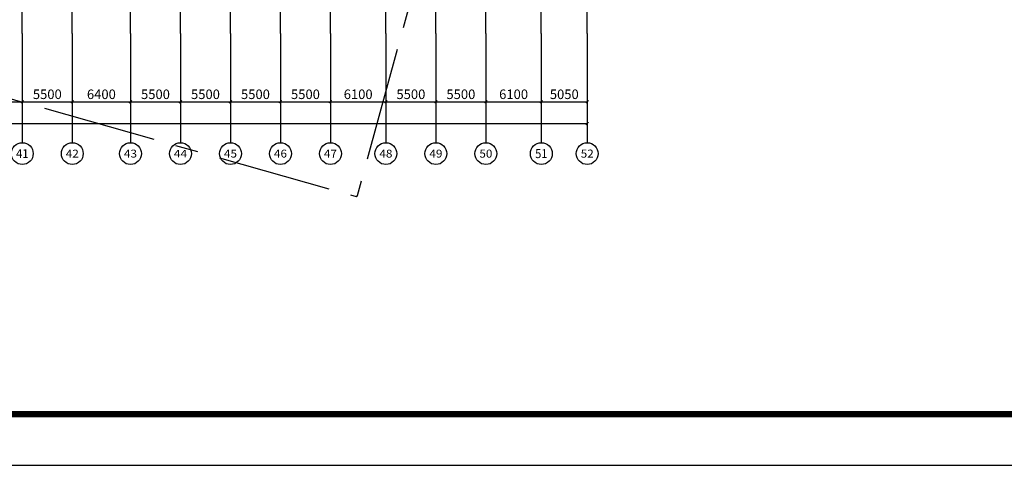
# Model space of a CAD drawing. Extents: x -1692915 to 672397, y -5082799 to -3654049.
# Drawn here: x -451268 to -342945, y -4331472 to -4282479 of the extents above; entities that cross this region are included whole.
import ezdxf
from ezdxf.enums import TextEntityAlignment as Align

# ---------------------------------------------------------------- set-up
doc = ezdxf.new("R2010")
doc.units = 0
doc.header["$LTSCALE"] = 1000
doc.header["$MEASUREMENT"] = 0
doc.linetypes.add('CENTER', pattern=[2, 1.25, -0.25, 0.25, -0.25])
doc.layers.get('0').update_dxf_attribs({"color": 252})
doc.layers.get('Defpoints').update_dxf_attribs({"color": 252})
for name, color, linetype in [('31 总用地边界', 252, 'CENTER'), ('AXIS', 252, 'Continuous'), ('AXIS_TEXT', 252, 'Continuous'), ('DOTE', 252, 'CENTER'), ('PUB_TITLE', 255, 'Continuous'), ('WALL', 252, 'Continuous')]:
    doc.layers.add(name, color=color, linetype=linetype)
doc.styles.add('_TCH_AXIS', font='COMPLEX', dxfattribs={"bigfont": 'GBCBIG'})
doc.styles.add('DIM_FONT', font='SIMPLEX', dxfattribs={"width": 0.7, "bigfont": 'GBCBIG'})
doc.dimstyles.new('_TCH_ARCH&&300', dxfattribs={"dimscale": 3, "dimtxt": 350, "dimasz": 100, "dimexe": 250, "dimexo": 300, "dimgap": 100, "dimtad": 1, "dimdec": 0, "dimzin": 0, "dimdsep": 46, "dimtxsty": 'DIM_FONT', "dimblk": 'ARCHTICK', "dimcen": 0.09, "dimclrt": 7, "dimazin": 2, "dimtfac": 1, "dimtdec": 0, "dimtix": 1, "dimtmove": 2, "dimatfit": 3, "dimfxl": 0, "dimtolj": 1, "dimtzin": 0, "dimarcsym": 0})

# ---------------------------------------------------------------- blocks, each defined once
blk = doc.blocks.new('A$C35B80DE7')
at = {"layer": 'PUB_TITLE'}
blk.add_line((0, 0), (841, 0), dxfattribs=at)
at = {"layer": 'PUB_TITLE', "const_width": 1.2}
blk.add_lwpolyline([(831, 584), (25, 584), (25, 10), (831, 10)], close=True, dxfattribs=at)
blk = doc.blocks.new('_ArchTick')
at = {"color": 0, "linetype": 'ByBlock', "const_width": 0.4}
blk.add_lwpolyline([(-0.5, -0.5), (0.5, 0.5)], dxfattribs=at)
blk = doc.blocks.new('*D951')
at = {"layer": 'AXIS', "color": 0, "lineweight": -2, "transparency": 16777216}
for p, q in [((184550, -18400), (184550, -25750)), ((190050, -18400), (190050, -25750)), ((184550, -25000), (190050, -25000))]:
    blk.add_line(p, q, dxfattribs=at)
at = {"layer": 'Defpoints', "color": 0, "transparency": 16777216}
for p in [(184550, -17500), (190050, -17500), (190050, -25000)]:
    blk.add_point(p, dxfattribs=at)
at = {"layer": 'AXIS', "color": 0, "lineweight": -2, "transparency": 16777216, "xscale": 300, "yscale": 300, "zscale": 300, "rotation": 180}
blk.add_blockref('_ArchTick', (184550, -25000), dxfattribs=at)
at = {"layer": 'AXIS', "color": 0, "lineweight": -2, "transparency": 16777216, "xscale": 300, "yscale": 300, "zscale": 300}
blk.add_blockref('_ArchTick', (190050, -25000), dxfattribs=at)
at = {"layer": 'AXIS', "color": 7, "transparency": 16777216, "insert": (187300, -24175), "char_height": 1050, "attachment_point": 5, "style": 'DIM_FONT'}
blk.add_mtext('\\A1;5500', dxfattribs=at)
blk = doc.blocks.new('*D952')
at = {"layer": 'AXIS', "color": 0, "lineweight": -2, "transparency": 16777216}
for p, q in [((190050, -18400), (190050, -25750)), ((195550, -18400), (195550, -25750)), ((190050, -25000), (195550, -25000))]:
    blk.add_line(p, q, dxfattribs=at)
at = {"layer": 'Defpoints', "color": 0, "transparency": 16777216}
for p in [(190050, -17500), (195550, -17500), (195550, -25000)]:
    blk.add_point(p, dxfattribs=at)
at = {"layer": 'AXIS', "color": 0, "lineweight": -2, "transparency": 16777216, "xscale": 300, "yscale": 300, "zscale": 300, "rotation": 180}
blk.add_blockref('_ArchTick', (190050, -25000), dxfattribs=at)
at = {"layer": 'AXIS', "color": 0, "lineweight": -2, "transparency": 16777216, "xscale": 300, "yscale": 300, "zscale": 300}
blk.add_blockref('_ArchTick', (195550, -25000), dxfattribs=at)
at = {"layer": 'AXIS', "color": 7, "transparency": 16777216, "insert": (192800, -24175), "char_height": 1050, "attachment_point": 5, "style": 'DIM_FONT'}
blk.add_mtext('\\A1;5500', dxfattribs=at)
blk = doc.blocks.new('*D953')
at = {"layer": 'AXIS', "color": 0, "lineweight": -2, "transparency": 16777216}
for p, q in [((195550, -18400), (195550, -25750)), ((201950, -18400), (201950, -25750)), ((195550, -25000), (201950, -25000))]:
    blk.add_line(p, q, dxfattribs=at)
at = {"layer": 'Defpoints', "color": 0, "transparency": 16777216}
for p in [(195550, -17500), (201950, -17500), (201950, -25000)]:
    blk.add_point(p, dxfattribs=at)
at = {"layer": 'AXIS', "color": 0, "lineweight": -2, "transparency": 16777216, "xscale": 300, "yscale": 300, "zscale": 300, "rotation": 180}
blk.add_blockref('_ArchTick', (195550, -25000), dxfattribs=at)
at = {"layer": 'AXIS', "color": 0, "lineweight": -2, "transparency": 16777216, "xscale": 300, "yscale": 300, "zscale": 300}
blk.add_blockref('_ArchTick', (201950, -25000), dxfattribs=at)
at = {"layer": 'AXIS', "color": 7, "transparency": 16777216, "insert": (198750, -24175), "char_height": 1050, "attachment_point": 5, "style": 'DIM_FONT'}
blk.add_mtext('\\A1;6400', dxfattribs=at)
blk = doc.blocks.new('*D954')
at = {"layer": 'AXIS', "color": 0, "lineweight": -2, "transparency": 16777216}
for p, q in [((201950, -18400), (201950, -25750)), ((207450, -18400), (207450, -25750)), ((201950, -25000), (207450, -25000))]:
    blk.add_line(p, q, dxfattribs=at)
at = {"layer": 'Defpoints', "color": 0, "transparency": 16777216}
for p in [(201950, -17500), (207450, -17500), (207450, -25000)]:
    blk.add_point(p, dxfattribs=at)
at = {"layer": 'AXIS', "color": 0, "lineweight": -2, "transparency": 16777216, "xscale": 300, "yscale": 300, "zscale": 300, "rotation": 180}
blk.add_blockref('_ArchTick', (201950, -25000), dxfattribs=at)
at = {"layer": 'AXIS', "color": 0, "lineweight": -2, "transparency": 16777216, "xscale": 300, "yscale": 300, "zscale": 300}
blk.add_blockref('_ArchTick', (207450, -25000), dxfattribs=at)
at = {"layer": 'AXIS', "color": 7, "transparency": 16777216, "insert": (204700, -24175), "char_height": 1050, "attachment_point": 5, "style": 'DIM_FONT'}
blk.add_mtext('\\A1;5500', dxfattribs=at)
blk = doc.blocks.new('*D955')
at = {"layer": 'AXIS', "color": 0, "lineweight": -2, "transparency": 16777216}
for p, q in [((207450, -18400), (207450, -25750)), ((212950, -18400), (212950, -25750)), ((207450, -25000), (212950, -25000))]:
    blk.add_line(p, q, dxfattribs=at)
at = {"layer": 'Defpoints', "color": 0, "transparency": 16777216}
for p in [(207450, -17500), (212950, -17500), (212950, -25000)]:
    blk.add_point(p, dxfattribs=at)
at = {"layer": 'AXIS', "color": 0, "lineweight": -2, "transparency": 16777216, "xscale": 300, "yscale": 300, "zscale": 300, "rotation": 180}
blk.add_blockref('_ArchTick', (207450, -25000), dxfattribs=at)
at = {"layer": 'AXIS', "color": 0, "lineweight": -2, "transparency": 16777216, "xscale": 300, "yscale": 300, "zscale": 300}
blk.add_blockref('_ArchTick', (212950, -25000), dxfattribs=at)
at = {"layer": 'AXIS', "color": 7, "transparency": 16777216, "insert": (210200, -24175), "char_height": 1050, "attachment_point": 5, "style": 'DIM_FONT'}
blk.add_mtext('\\A1;5500', dxfattribs=at)
blk = doc.blocks.new('*D956')
at = {"layer": 'AXIS', "color": 0, "lineweight": -2, "transparency": 16777216}
for p, q in [((212950, -18400), (212950, -25750)), ((218450, -18400), (218450, -25750)), ((212950, -25000), (218450, -25000))]:
    blk.add_line(p, q, dxfattribs=at)
at = {"layer": 'Defpoints', "color": 0, "transparency": 16777216}
for p in [(212950, -17500), (218450, -17500), (218450, -25000)]:
    blk.add_point(p, dxfattribs=at)
at = {"layer": 'AXIS', "color": 0, "lineweight": -2, "transparency": 16777216, "xscale": 300, "yscale": 300, "zscale": 300, "rotation": 180}
blk.add_blockref('_ArchTick', (212950, -25000), dxfattribs=at)
at = {"layer": 'AXIS', "color": 0, "lineweight": -2, "transparency": 16777216, "xscale": 300, "yscale": 300, "zscale": 300}
blk.add_blockref('_ArchTick', (218450, -25000), dxfattribs=at)
at = {"layer": 'AXIS', "color": 7, "transparency": 16777216, "insert": (215700, -24175), "char_height": 1050, "attachment_point": 5, "style": 'DIM_FONT'}
blk.add_mtext('\\A1;5500', dxfattribs=at)
blk = doc.blocks.new('*D957')
at = {"layer": 'AXIS', "color": 0, "lineweight": -2, "transparency": 16777216}
for p, q in [((218450, -18400), (218450, -25750)), ((223950, -18400), (223950, -25750)), ((218450, -25000), (223950, -25000))]:
    blk.add_line(p, q, dxfattribs=at)
at = {"layer": 'Defpoints', "color": 0, "transparency": 16777216}
for p in [(218450, -17500), (223950, -17500), (223950, -25000)]:
    blk.add_point(p, dxfattribs=at)
at = {"layer": 'AXIS', "color": 0, "lineweight": -2, "transparency": 16777216, "xscale": 300, "yscale": 300, "zscale": 300, "rotation": 180}
blk.add_blockref('_ArchTick', (218450, -25000), dxfattribs=at)
at = {"layer": 'AXIS', "color": 0, "lineweight": -2, "transparency": 16777216, "xscale": 300, "yscale": 300, "zscale": 300}
blk.add_blockref('_ArchTick', (223950, -25000), dxfattribs=at)
at = {"layer": 'AXIS', "color": 7, "transparency": 16777216, "insert": (221200, -24175), "char_height": 1050, "attachment_point": 5, "style": 'DIM_FONT'}
blk.add_mtext('\\A1;5500', dxfattribs=at)
blk = doc.blocks.new('*D958')
at = {"layer": 'AXIS', "color": 0, "lineweight": -2, "transparency": 16777216}
for p, q in [((223950, -18400), (223950, -25750)), ((230050, -18400), (230050, -25750)), ((223950, -25000), (230050, -25000))]:
    blk.add_line(p, q, dxfattribs=at)
at = {"layer": 'Defpoints', "color": 0, "transparency": 16777216}
for p in [(223950, -17500), (230050, -17500), (230050, -25000)]:
    blk.add_point(p, dxfattribs=at)
at = {"layer": 'AXIS', "color": 0, "lineweight": -2, "transparency": 16777216, "xscale": 300, "yscale": 300, "zscale": 300, "rotation": 180}
blk.add_blockref('_ArchTick', (223950, -25000), dxfattribs=at)
at = {"layer": 'AXIS', "color": 0, "lineweight": -2, "transparency": 16777216, "xscale": 300, "yscale": 300, "zscale": 300}
blk.add_blockref('_ArchTick', (230050, -25000), dxfattribs=at)
at = {"layer": 'AXIS', "color": 7, "transparency": 16777216, "insert": (227000, -24175), "char_height": 1050, "attachment_point": 5, "style": 'DIM_FONT'}
blk.add_mtext('\\A1;6100', dxfattribs=at)
blk = doc.blocks.new('*D959')
at = {"layer": 'AXIS', "color": 0, "lineweight": -2, "transparency": 16777216}
for p, q in [((230050, -18400), (230050, -25750)), ((235550, -18400), (235550, -25750)), ((230050, -25000), (235550, -25000))]:
    blk.add_line(p, q, dxfattribs=at)
at = {"layer": 'Defpoints', "color": 0, "transparency": 16777216}
for p in [(230050, -17500), (235550, -17500), (235550, -25000)]:
    blk.add_point(p, dxfattribs=at)
at = {"layer": 'AXIS', "color": 0, "lineweight": -2, "transparency": 16777216, "xscale": 300, "yscale": 300, "zscale": 300, "rotation": 180}
blk.add_blockref('_ArchTick', (230050, -25000), dxfattribs=at)
at = {"layer": 'AXIS', "color": 0, "lineweight": -2, "transparency": 16777216, "xscale": 300, "yscale": 300, "zscale": 300}
blk.add_blockref('_ArchTick', (235550, -25000), dxfattribs=at)
at = {"layer": 'AXIS', "color": 7, "transparency": 16777216, "insert": (232800, -24175), "char_height": 1050, "attachment_point": 5, "style": 'DIM_FONT'}
blk.add_mtext('\\A1;5500', dxfattribs=at)
blk = doc.blocks.new('*D960')
at = {"layer": 'AXIS', "color": 0, "lineweight": -2, "transparency": 16777216}
for p, q in [((235550, -18400), (235550, -25750)), ((241050, -18400), (241050, -25750)), ((235550, -25000), (241050, -25000))]:
    blk.add_line(p, q, dxfattribs=at)
at = {"layer": 'Defpoints', "color": 0, "transparency": 16777216}
for p in [(235550, -17500), (241050, -17500), (241050, -25000)]:
    blk.add_point(p, dxfattribs=at)
at = {"layer": 'AXIS', "color": 0, "lineweight": -2, "transparency": 16777216, "xscale": 300, "yscale": 300, "zscale": 300, "rotation": 180}
blk.add_blockref('_ArchTick', (235550, -25000), dxfattribs=at)
at = {"layer": 'AXIS', "color": 0, "lineweight": -2, "transparency": 16777216, "xscale": 300, "yscale": 300, "zscale": 300}
blk.add_blockref('_ArchTick', (241050, -25000), dxfattribs=at)
at = {"layer": 'AXIS', "color": 7, "transparency": 16777216, "insert": (238300, -24175), "char_height": 1050, "attachment_point": 5, "style": 'DIM_FONT'}
blk.add_mtext('\\A1;5500', dxfattribs=at)
blk = doc.blocks.new('*D961')
at = {"layer": 'AXIS', "color": 0, "lineweight": -2, "transparency": 16777216}
for p, q in [((241050, -18400), (241050, -25750)), ((247150, -18400), (247150, -25750)), ((241050, -25000), (247150, -25000))]:
    blk.add_line(p, q, dxfattribs=at)
at = {"layer": 'Defpoints', "color": 0, "transparency": 16777216}
for p in [(241050, -17500), (247150, -17500), (247150, -25000)]:
    blk.add_point(p, dxfattribs=at)
at = {"layer": 'AXIS', "color": 0, "lineweight": -2, "transparency": 16777216, "xscale": 300, "yscale": 300, "zscale": 300, "rotation": 180}
blk.add_blockref('_ArchTick', (241050, -25000), dxfattribs=at)
at = {"layer": 'AXIS', "color": 0, "lineweight": -2, "transparency": 16777216, "xscale": 300, "yscale": 300, "zscale": 300}
blk.add_blockref('_ArchTick', (247150, -25000), dxfattribs=at)
at = {"layer": 'AXIS', "color": 7, "transparency": 16777216, "insert": (244100, -24175), "char_height": 1050, "attachment_point": 5, "style": 'DIM_FONT'}
blk.add_mtext('\\A1;6100', dxfattribs=at)
blk = doc.blocks.new('*D962')
at = {"layer": 'AXIS', "color": 0, "lineweight": -2, "transparency": 16777216}
for p, q in [((247150, -18400), (247150, -25750)), ((252200, -18400), (252200, -25750)), ((247150, -25000), (252200, -25000))]:
    blk.add_line(p, q, dxfattribs=at)
at = {"layer": 'Defpoints', "color": 0, "transparency": 16777216}
for p in [(247150, -17500), (252200, -17500), (252200, -25000)]:
    blk.add_point(p, dxfattribs=at)
at = {"layer": 'AXIS', "color": 0, "lineweight": -2, "transparency": 16777216, "xscale": 300, "yscale": 300, "zscale": 300, "rotation": 180}
blk.add_blockref('_ArchTick', (247150, -25000), dxfattribs=at)
at = {"layer": 'AXIS', "color": 0, "lineweight": -2, "transparency": 16777216, "xscale": 300, "yscale": 300, "zscale": 300}
blk.add_blockref('_ArchTick', (252200, -25000), dxfattribs=at)
at = {"layer": 'AXIS', "color": 7, "transparency": 16777216, "insert": (249675, -24175), "char_height": 1050, "attachment_point": 5, "style": 'DIM_FONT'}
blk.add_mtext('\\A1;5050', dxfattribs=at)
blk = doc.blocks.new('*D963')
at = {"layer": 'AXIS', "color": 0, "lineweight": -2, "transparency": 16777216}
for p, q in [((-450, -18400), (-450, -28150)), ((252200, -18400), (252200, -28150)), ((-450, -27400), (252200, -27400))]:
    blk.add_line(p, q, dxfattribs=at)
at = {"layer": 'Defpoints', "color": 0, "transparency": 16777216}
for p in [(-450, -17500), (252200, -17500), (252200, -27400)]:
    blk.add_point(p, dxfattribs=at)
at = {"layer": 'AXIS', "color": 0, "lineweight": -2, "transparency": 16777216, "xscale": 300, "yscale": 300, "zscale": 300, "rotation": 180}
blk.add_blockref('_ArchTick', (-450, -27400), dxfattribs=at)
at = {"layer": 'AXIS', "color": 0, "lineweight": -2, "transparency": 16777216, "xscale": 300, "yscale": 300, "zscale": 300}
blk.add_blockref('_ArchTick', (252200, -27400), dxfattribs=at)
at = {"layer": 'AXIS', "color": 7, "transparency": 16777216, "insert": (125875, -26575), "char_height": 1050, "attachment_point": 5, "style": 'DIM_FONT'}
blk.add_mtext('\\A1;252650', dxfattribs=at)
blk = doc.blocks.new('A$C6A8D724B')
at = {"layer": '31 总用地边界', "linetype": 'CENTER', "ltscale": 10, "flags": 128}
blk.add_lwpolyline([(305505, 181121), (203561, 227478), (80109, 295269), (0, 72440), (255955, 0), (256130, 99)], close=True, dxfattribs=at)
blk = doc.blocks.new('-2Fzx')
at = {"layer": 'AXIS'}
for p, q in [((190050, -17500), (190050, -29500)), ((195550, -17500), (195550, -29500)), ((201950, -17500), (201950, -29500)), ((207450, -17500), (207450, -29500)), ((212950, -17500), (212950, -29500)), ((218450, -17500), (218450, -29500)), ((223950, -17500), (223950, -29500)), ((230050, -17500), (230050, -29500)), ((235550, -17500), (235550, -29500)), ((241050, -17500), (241050, -29500)), ((247150, -17500), (247150, -29500)), ((252200, -17500), (252200, -29500))]:
    blk.add_line(p, q, dxfattribs=at)
for centre in [(190050, -30700), (195550, -30700), (201950, -30700), (207450, -30700), (212950, -30700), (218450, -30700), (223950, -30700), (230050, -30700), (235550, -30700), (241050, -30700), (247150, -30700), (252200, -30700)]:
    blk.add_circle(centre, 1200, dxfattribs=at)
at = {"layer": 'DOTE', "ltscale": 3}
for points in [[(195550, -17500), (195550, 161300)], [(201950, -17500), (201950, 161300)], [(207450, -17500), (207450, 161300)], [(212950, -17500), (212950, 161300)], [(218450, -17500), (218450, 161300)], [(223950, -17500), (223950, 161300)], [(230050, -17500), (230050, 161300)], [(235550, -17500), (235550, 161300)], [(241050, -17500), (241050, 161300)], [(247150, -17500), (247150, 161300)], [(252200, -17500), (252200, 161300)], [(190050, -17500), (190050, 58400)]]:
    blk.add_lwpolyline(points, dxfattribs=at)
at = {"layer": 'AXIS_TEXT', "style": '_TCH_AXIS'}
for s, height, p, p2 in [('41', 963.42, (189361.8, -31181.7), (190738.2, -31181.7)), ('42', 864.35, (194829.7, -31132.2), (196270.3, -31132.2)), ('43', 864.35, (201229.7, -31132.2), (202670.3, -31132.2)), ('44', 829.26, (206719.5, -31114.6), (208180.5, -31114.6)), ('45', 864.35, (212229.7, -31132.2), (213670.3, -31132.2)), ('46', 864.35, (217729.7, -31132.2), (219170.3, -31132.2)), ('47', 864.35, (223229.7, -31132.2), (224670.3, -31132.2)), ('48', 864.35, (229329.7, -31132.2), (230770.3, -31132.2)), ('49', 864.35, (234829.7, -31132.2), (236270.3, -31132.2)), ('50', 882.83, (240335.3, -31141.4), (241764.7, -31141.4)), ('51', 985.34, (246469.6, -31192.7), (247830.4, -31192.7)), ('52', 882.83, (251485.3, -31141.4), (252914.7, -31141.4))]:
    blk.add_text(s, height=height, dxfattribs=at).set_placement(p, p2, align=Align.FIT)
at = {"layer": 'AXIS'}
for p1, p2, distance, picture, middle in [((-450, -17500), (252200, -17500), -9900, '*D963', (125875, -26575)), ((184550, -17500), (190050, -17500), -7500, '*D951', (187300, -24175)), ((190050, -17500), (195550, -17500), -7500, '*D952', (192800, -24175)), ((195550, -17500), (201950, -17500), -7500, '*D953', (198750, -24175)), ((201950, -17500), (207450, -17500), -7500, '*D954', (204700, -24175)), ((207450, -17500), (212950, -17500), -7500, '*D955', (210200, -24175)), ((212950, -17500), (218450, -17500), -7500, '*D956', (215700, -24175)), ((218450, -17500), (223950, -17500), -7500, '*D957', (221200, -24175)), ((223950, -17500), (230050, -17500), -7500, '*D958', (227000, -24175)), ((230050, -17500), (235550, -17500), -7500, '*D959', (232800, -24175)), ((235550, -17500), (241050, -17500), -7500, '*D960', (238300, -24175)), ((241050, -17500), (247150, -17500), -7500, '*D961', (244100, -24175)), ((247150, -17500), (252200, -17500), -7500, '*D962', (249675, -24175))]:
    dim = blk.add_aligned_dim(p1=p1, p2=p2, distance=distance, dimstyle='_TCH_ARCH&&300', dxfattribs=at)
    dim.commit()
    dim.dimension.update_dxf_attribs({"geometry": picture, "text_midpoint": middle})

msp = doc.modelspace()

# ---------------------------------------------------------------- block references
at = {"layer": 'DOTE'}
msp.add_blockref('-2Fzx', (-641030.4, -4266502.1), dxfattribs=at)
at = {"layer": 'PUB_TITLE', "xscale": 562.5, "yscale": 562.5, "zscale": 562.5}
msp.add_blockref('A$C35B80DE7', (-746790.1, -4331472.4), dxfattribs=at)
at = {"layer": 'WALL'}
msp.add_blockref('A$C6A8D724B', (-670215.8, -4301911.5), dxfattribs=at)

doc.saveas('drawing.dxf')
